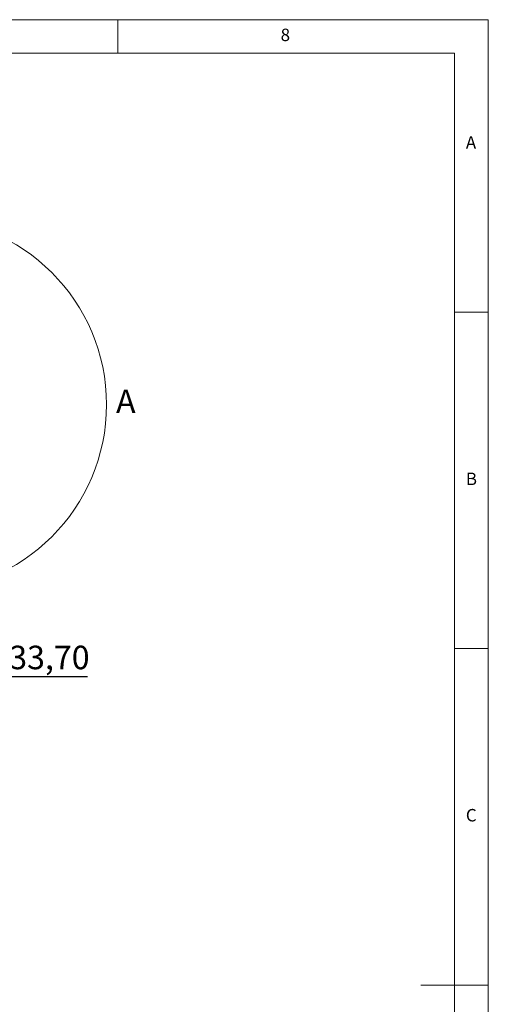
# Model space of a CAD drawing. Units: millimetres. Extents: x 5 to 415, y 5 to 292.
# Drawn here: x 345 to 415, y 146 to 292 of the extents above; entities that cross this region are included whole.
import ezdxf

# ---------------------------------------------------------------- set-up
doc = ezdxf.new("R2010")
doc.units = ezdxf.units.MM
doc.layers.add('BEMAßUNG', color=96, linetype='Continuous')
doc.styles.add('SLDTEXTSTYLE0', font='TXT', dxfattribs={"width": 0.75})
doc.dimstyles.new('SLDDIMSTYLE3', dxfattribs={"dimtxt": 3.5, "dimasz": 3.302, "dimexe": 0, "dimexo": 0.0625, "dimgap": 0.875, "dimtad": 1, "dimlfac": 12.5, "dimrnd": 1e-09, "dimzin": 12, "dimdsep": 46, "dimtxsty": 'SLDTEXTSTYLE0', "dimsah": 1, "dimcen": 0.09, "dimadec": 0, "dimazin": 3, "dimtfac": 1, "dimtmove": 0, "dimatfit": 0, "dimfxl": 0, "dimfrac": 2, "dimtolj": 1, "dimtzin": 12, "dimarcsym": 0})

# ---------------------------------------------------------------- blocks, each defined once
blk = doc.blocks.new('_D_5')
at = {"layer": 'BEMAßUNG'}
for p, q in [((304.65, 215.41), (304.65, 221.76)), ((304.65, 212.71), (304.65, 215.41)), ((304.65, 214.06), (296.19, 194.38)), ((304.65, 212.71), (304.65, 206.36)), ((296.19, 194.38), (355.51, 194.38))]:
    blk.add_line(p, q, dxfattribs=at)
for points in [[(304.65, 215.41), (305.16, 218.71), (304.14, 218.71)], [(304.65, 212.71), (304.14, 209.41), (305.16, 209.41)]]:
    blk.add_solid(points, dxfattribs=at)
at = {"layer": 'BEMAßUNG', "char_height": 3.5, "attachment_point": 1, "style": 'SLDTEXTSTYLE0'}
for s, insert in [('Gasanschluss G1"=', (296.19, 198.94)), ('%%c', (338.59, 198.89)), ('33,70', (343.87, 198.94))]:
    blk.add_mtext(s, dxfattribs=dict(at, insert=insert))

msp = doc.modelspace()

# ---------------------------------------------------------------- linework, layer by layer
at = {"color": 7, "linetype": 'Continuous', "lineweight": 0}
for p, q in [((415, 292), (5, 292)), ((360, 287), (360, 292)), ((415, 5), (415, 292)), ((410, 287), (10, 287)), ((410, 287), (410, 47.58759)), ((415, 248.5), (410, 248.5)), ((410, 198.5), (415, 198.5)), ((415, 148.5), (405, 148.5))]:
    msp.add_line(p, q, dxfattribs=at)
msp.add_circle((330.54144, 234.77671), 27.7713, dxfattribs=at)

# ---------------------------------------------------------------- texts
at = {"color": 7, "linetype": 'Continuous', "lineweight": 0, "attachment_point": 1, "style": 'SLDTEXTSTYLE0'}
for s, insert, char_height in [('8', (384.16667, 290.66802), 1.85208), ('8', (384.16667, 290.66802), 1.85208), ('A', (411.66667, 274.66802), 1.85208), ('A', (411.66667, 274.66802), 1.85208), ('A', (359.72942, 237.02472), 3.5), ('B', (411.66667, 224.66802), 1.85208), ('B', (411.66667, 224.66802), 1.85208), ('C', (411.66667, 174.66802), 1.85208), ('C', (411.66667, 174.66802), 1.85208)]:
    msp.add_mtext(s, dxfattribs=dict(at, insert=insert, char_height=char_height))

# ---------------------------------------------------------------- dimensions: what is measured, and where the dimension line sits
at = {"layer": 'BEMAßUNG'}
dim = msp.add_linear_dim(base=(304.65048, 215.40623), p1=(318.9634, 212.71023), p2=(318.9634, 215.40623), angle=90, text='Gasanschluss G1"=%%c<>', dimstyle='SLDDIMSTYLE3', dxfattribs=at)
dim.commit()
dim.dimension.update_dxf_attribs({"geometry": '_D_5', "text_midpoint": (304.65048, 214.05823), "dimtype": 160})

doc.saveas('drawing.dxf')
